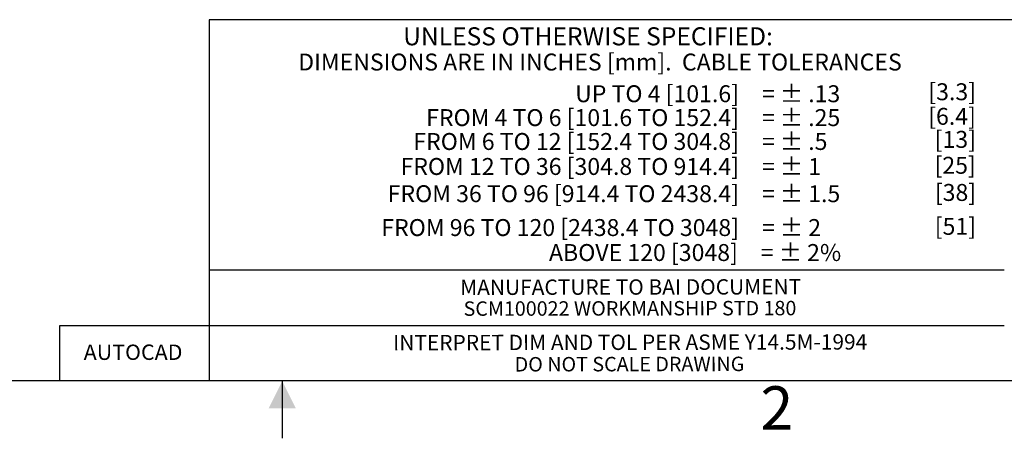
# Model space of a CAD drawing. Units: inches. Extents: x 0 to 22, y 0 to 17.
# Drawn here: x 9.6 to 15, y 0.2 to 2.5 of the extents above; entities that cross this region are included whole.
import ezdxf
from ezdxf.enums import TextEntityAlignment as Align

# ---------------------------------------------------------------- set-up
doc = ezdxf.new("R2010")
doc.units = ezdxf.units.IN
doc.header["$MEASUREMENT"] = 0
doc.layers.add('DWG', color=7, linetype='Continuous')
doc.layers.add('FORMAT', color=6, linetype='Continuous')
doc.styles.add('ITALICC', font='italicc', dxfattribs={"width": 0.9})
doc.styles.add('ROMANS', font='ROMANS.shx', dxfattribs={"height": 0.156})

# ---------------------------------------------------------------- blocks, each defined once
blk = doc.blocks.new('BRDC1-C')
at = {"layer": 'FORMAT', "color": 6}
for p, q in [((21.2741, 2.5436), (10.62, 2.5433)), ((10.62, 2.5433), (10.62, 0.5436)), ((9.7899, 0.8488), (9.7899, 0.5436)), ((10.62, 0.8488), (9.7899, 0.8488)), ((21.2741, 0.5436), (0.7741, 0.5436))]:
    blk.add_line(p, q, dxfattribs=at)
at = {"layer": 'FORMAT', "color": 8}
for p, q in [((15.0241, 1.1561), (10.62, 1.1559)), ((15.0241, 0.8491), (10.62, 0.8488)), ((11.0241, 0.5436), (11.0241, 0.2256)), ((11.0241, 0.5436), (11.0241, 0.2936))]:
    blk.add_line(p, q, dxfattribs=at)
blk.add_solid([(11.0241, 0.5416), (10.9491, 0.3916), (11.0991, 0.3916)], dxfattribs=at)
at = {"layer": 'FORMAT', "color": 8, "style": 'ROMANS'}
blk.add_text('UNLESS OTHERWISE SPECIFIED:', height=0.1, dxfattribs=at).set_placement((11.6939, 2.4016))
at = {"layer": 'FORMAT', "color": 8}
blk.add_text('DIMENSIONS ARE IN INCHES [mm].  CABLE TOLERANCES', height=0.09375, dxfattribs=at).set_placement((12.7844, 2.297), align=Align.MIDDLE)
for s, p in [('UP TO 4 [101.6]', (13.5543, 2.0867)), ('[3.3]', (14.8673, 2.0977)), ('FROM 4 TO 6 [101.6 TO 152.4]', (13.5543, 1.9545)), ('[6.4]', (14.8665, 1.9614)), ('FROM 6 TO 12 [152.4 TO 304.8]', (13.5543, 1.8223)), ('[13]', (14.867, 1.834)), ('FROM 12 TO 36 [304.8 TO 914.4]', (13.5543, 1.6839)), ('[25]', (14.866, 1.6904)), ('[38]', (14.8678, 1.5401)), ('FROM 36 TO 96 [914.4 TO 2438.4]', (13.5543, 1.5332)), ('FROM 96 TO 120 [2438.4 TO 3048]', (13.5543, 1.3457)), ('[51]', (14.8673, 1.3525)), ('ABOVE 120 [3048]', (13.5481, 1.2074))]:
    blk.add_text(s, height=0.09375, dxfattribs=at).set_placement(p, align=Align.RIGHT)
for s, p in [('= %%P .13', (13.6816, 2.0867)), ('= %%P .25', (13.6816, 1.9545)), ('= %%P .5', (13.6816, 1.8223)), ('= %%P 1', (13.6816, 1.6839)), ('= %%P 1.5', (13.6816, 1.5332)), ('= %%P 2', (13.6816, 1.3457)), ('= %%P 2%', (13.6755, 1.2074))]:
    blk.add_text(s, height=0.09375, dxfattribs=at).set_placement(p)
at = {"layer": 'FORMAT', "color": 8, "style": 'ROMANS'}
for s, height, p in [('MANUFACTURE TO BAI DOCUMENT', 0.085, (12.9542, 1.1057)), ('SCM100022 WORKMANSHIP STD 180', 0.08, (12.9503, 0.9852)), ('INTERPRET DIM AND TOL PER ASME Y14.5M-1994', 0.085, (12.9516, 0.7998)), ('DO NOT SCALE DRAWING', 0.08, (12.9477, 0.6765))]:
    blk.add_text(s, height=height, rotation=0.1, dxfattribs=at).set_placement(p, align=Align.TOP_CENTER)
blk.add_text('AUTOCAD', height=0.08509, dxfattribs=at).set_placement((9.9244, 0.6596), (10.4714, 0.6596), align=Align.FIT)
blk.add_text('2', height=0.24, dxfattribs=at).set_placement((13.7643, 0.3627), align=Align.MIDDLE)
at = {"layer": 'FORMAT', "color": 1, "style": 'ROMANS', "flags": 8}
blk.add_attdef('REV', text='', height=0.12, dxfattribs=at).set_placement((16.4722, 15.8551), align=Align.CENTER)
blk.add_attdef('REVDESC', (16.7202, 15.8552), '', height=0.12, dxfattribs=at)
at = {"layer": 'FORMAT', "color": 1, "style": 'ROMANS', "width": 0.890906, "flags": 8}
blk.add_attdef('REVDATE', text='', height=0.12, dxfattribs=at).set_placement((19.4342, 15.8551), (20.1927, 15.8551), align=Align.FIT)
at = {"layer": 'FORMAT', "color": 7, "style": 'ROMANS', "flags": 8}
blk.add_attdef('SH1', (21.5284, 7.4936), '', height=0.15, rotation=90, dxfattribs=at)
blk.add_attdef('DWG#', text='', height=0.185, rotation=90, dxfattribs=at).set_placement((21.527, 5.9426), align=Align.CENTER)
at = {"layer": 'FORMAT', "color": 4, "style": 'ITALICC', "width": 0.9, "flags": 8}
blk.add_attdef('DWNBY', (15.0561, 2.2811), '', height=0.1, dxfattribs=at)
at = {"layer": 'FORMAT', "color": 4, "style": 'ROMANS', "flags": 8}
blk.add_attdef('DWNDATE', text='', height=0.1, dxfattribs=at).set_placement((16.9921, 2.2811), align=Align.RIGHT)
at = {"layer": 'FORMAT', "color": 7, "style": 'ROMANS', "flags": 8}
for tag, p, height in [('MATERIAL', (15.0531, 1.6682), 0.1), ('TREATMENT', (15.0531, 1.3443), 0.1), ('SCALE', (17.7613, 0.6157), 0.12), ('SHT#', (19.987, 0.6157), 0.12), ('#OFSHTS', (20.7235, 0.6157), 0.12)]:
    blk.add_attdef(tag, p, '', height=height, dxfattribs=at)
for tag, height, p in [('TITLE_LINE_1', 0.1875, (19.1538, 1.5412)), ('TITLE_LINE_2', 0.1875, (19.1538, 1.2303)), ('DWG#', 0.185, (19.1675, 0.8745))]:
    blk.add_attdef(tag, text='', height=height, dxfattribs=at).set_placement(p, align=Align.CENTER)
blk.add_attdef('REV', text='', height=0.185, dxfattribs=at).set_placement((21.0776, 0.9216), align=Align.MIDDLE)

msp = doc.modelspace()

# ---------------------------------------------------------------- block references
at = {"layer": 'DWG'}
msp.add_blockref('BRDC1-C', (0, 0), dxfattribs=at)

doc.saveas('drawing.dxf')
